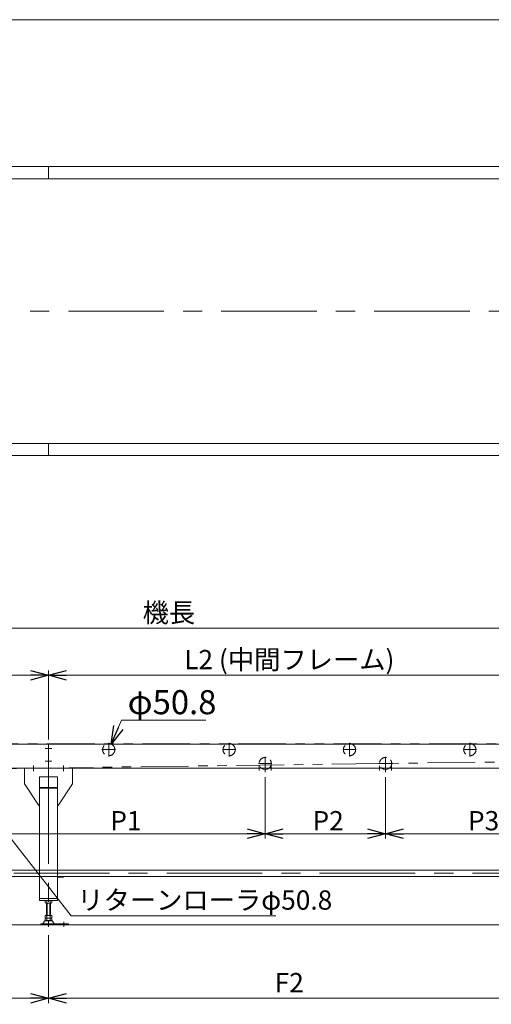
# Model space of a CAD drawing. Units: millimetres. Extents: x -4925 to 4925, y -3379 to 3509.
# Drawn here: x -1361 to 597, y -714 to 3378 of the extents above; entities that cross this region are included whole.
import ezdxf

# ---------------------------------------------------------------- set-up
doc = ezdxf.new("R2010")
doc.units = ezdxf.units.MM
doc.header["$LTSCALE"] = 6.25
for name, pattern in [('CENTERX2', [101.6, 63.5, -12.7, 12.7, -12.7]), ('DASHED2', [9.525, 6.35, -3.175]), ('PHANTOM', [63.5, 31.75, -6.35, 6.35, -6.35, 6.35, -6.35])]:
    doc.linetypes.add(name, pattern=pattern)
doc.layers.add('ZUWAKU', color=7, linetype='Continuous')
doc.styles.add('dcStyle0', font='ＭＳ Ｐゴシック', dxfattribs={"width": 0.75})
doc.dimstyles.new('dc_Diam06', dxfattribs={"dimtxt": 80, "dimasz": 75.000048, "dimexe": 25, "dimexo": 25, "dimgap": 25, "dimtad": 2, "dimtih": 1, "dimtoh": 1, "dimdsep": 46, "dimtxsty": 'dcStyle0', "dimblk1": 'OPEN30', "dimblk2": 'OPEN30', "dimsah": 1, "dimcen": 0.09, "dimclrd": 2, "dimclre": 2, "dimclrt": 2, "dimadec": 0, "dimazin": 2, "dimtfac": 1, "dimtdec": 4, "dimtofl": 0, "dimtmove": 0, "dimatfit": 3, "dimfxl": 1, "dimarcsym": 1})
doc.dimstyles.new('dc_Rotated', dxfattribs={"dimtxt": 80, "dimasz": 75.000048, "dimexe": 20, "dimexo": 25, "dimgap": 25, "dimtad": 3, "dimdsep": 46, "dimtxsty": 'dcStyle0', "dimblk1": 'OPEN30', "dimblk2": 'OPEN30', "dimsah": 1, "dimcen": 0.09, "dimclrd": 2, "dimclre": 2, "dimclrt": 4, "dimadec": 0, "dimazin": 2, "dimtfac": 1, "dimtdec": 4, "dimtmove": 0, "dimatfit": 3, "dimfxl": 1, "dimarcsym": 1})

# ---------------------------------------------------------------- blocks, each defined once
blk = doc.blocks.new('_OPEN30')
at = {"color": 0, "linetype": 'ByBlock', "lineweight": -2}
for p, q in [((-1, 0.267949), (0, 0)), ((0, 0), (-1, -0.267949)), ((0, 0), (-1, 0))]:
    blk.add_line(p, q, dxfattribs=at)
blk = doc.blocks.new('*D15')
at = {"color": 2, "linetype": 'Continuous', "lineweight": 13}
for p, q in [((-3111.7, 386.6), (-3111.7, 673.5)), ((-1241.7, 386.6), (-1241.7, 673.5)), ((-3111.7, 653.5), (-1241.7, 653.5))]:
    blk.add_line(p, q, dxfattribs=at)
at = {"color": 2, "xscale": 75.00007019038215, "yscale": 74.99973420559108}
for p, rotation in [((-3111.7, 653.5), 180), ((-1241.7, 653.5), 360)]:
    blk.add_blockref('_OPEN30', p, dxfattribs=dict(at, rotation=rotation))
at = {"color": 2, "insert": (-2176.7, 678.5), "char_height": 80, "width": 200, "attachment_point": 8, "style": 'dcStyle0'}
blk.add_mtext('\\T1.00;L1', dxfattribs=at)
blk = doc.blocks.new('*D16')
at = {"color": 2, "linetype": 'Continuous', "lineweight": 13}
for p, q in [((-341.7, 230), (-341.7, -25.2)), ((158.3, 230), (158.3, -25.2)), ((-341.7, -5.2), (158.3, -5.2))]:
    blk.add_line(p, q, dxfattribs=at)
at = {"color": 2, "xscale": 75.00007019038215, "yscale": 74.99973420559108}
for p, rotation in [((-341.7, -5.2), 180), ((158.3, -5.2), 360)]:
    blk.add_blockref('_OPEN30', p, dxfattribs=dict(at, rotation=rotation))
at = {"color": 2, "insert": (-80.4, 8.8), "char_height": 80, "width": 200, "attachment_point": 8, "style": 'dcStyle0'}
blk.add_mtext('\\T1.00;P2', dxfattribs=at)
blk = doc.blocks.new('*D39')
at = {"color": 2, "linetype": 'Continuous', "lineweight": 13}
for p, q in [((-3241.7, 364.5), (-3241.7, 868.7)), ((1758.3, 364.5), (1758.3, 868.7)), ((-3241.7, 848.7), (1758.3, 848.7))]:
    blk.add_line(p, q, dxfattribs=at)
at = {"color": 2, "xscale": 75.00007019038215, "yscale": 74.99973420559108}
for p, rotation in [((-3241.7, 848.7), 180), ((1758.3, 848.7), 360)]:
    blk.add_blockref('_OPEN30', p, dxfattribs=dict(at, rotation=rotation))
at = {"color": 2, "insert": (-741.7, 873.7), "char_height": 80, "width": 300, "attachment_point": 8, "style": 'dcStyle0'}
blk.add_mtext('\\T1.00;機長', dxfattribs=at)
blk = doc.blocks.new('*D41')
at = {"color": 2, "linetype": 'Continuous', "lineweight": 13}
for p, q in [((-1241.7, 386.6), (-1241.7, 673.5)), ((758.3, 386.6), (758.3, 673.5)), ((-1241.7, 653.5), (758.3, 653.5))]:
    blk.add_line(p, q, dxfattribs=at)
at = {"color": 2, "xscale": 75.00007019038215, "yscale": 74.99973420559108}
for p, rotation in [((-1241.7, 653.5), 180), ((758.3, 653.5), 360)]:
    blk.add_blockref('_OPEN30', p, dxfattribs=dict(at, rotation=rotation))
at = {"color": 2, "insert": (-241.7, 678.5), "char_height": 80, "width": 950, "attachment_point": 8, "style": 'dcStyle0'}
blk.add_mtext('\\T1.00;L2 (中間フレーム)', dxfattribs=at)
blk = doc.blocks.new('*D43')
at = {"color": 2, "linetype": 'Continuous', "lineweight": 13}
for p, q in [((-1241.7, -426.7), (-1241.7, -709.3)), ((758.3, -417.1), (758.3, -714.3)), ((758.3, -689.3), (-1241.7, -689.3))]:
    blk.add_line(p, q, dxfattribs=at)
at = {"color": 2, "xscale": 75.00007019038215, "yscale": 74.99973420559108}
for p, rotation in [((-1241.7, -689.3), 180), ((758.3, -689.3), 360)]:
    blk.add_blockref('_OPEN30', p, dxfattribs=dict(at, rotation=rotation))
at = {"color": 4, "insert": (-241.7, -664.3), "char_height": 80, "width": 200, "attachment_point": 8, "style": 'dcStyle0'}
blk.add_mtext('\\T1.00;F2', dxfattribs=at)
blk = doc.blocks.new('*D44')
at = {"color": 2, "linetype": 'Continuous', "lineweight": 13}
for p, q in [((-2941.7, -417.1), (-2941.7, -709.3)), ((-1241.7, -426.7), (-1241.7, -709.3)), ((-1241.7, -689.3), (-2941.7, -689.3))]:
    blk.add_line(p, q, dxfattribs=at)
at = {"color": 2, "xscale": 75.00007019038215, "yscale": 74.99973420559108}
for p, rotation in [((-2941.7, -689.3), 180), ((-1241.7, -689.3), 360)]:
    blk.add_blockref('_OPEN30', p, dxfattribs=dict(at, rotation=rotation))
at = {"color": 4, "insert": (-2091.7, -664.3), "char_height": 80, "width": 200, "attachment_point": 8, "style": 'dcStyle0'}
blk.add_mtext('\\T1.00;F1', dxfattribs=at)
blk = doc.blocks.new('*D46')
at = {"color": 2, "linetype": 'Continuous', "lineweight": 13}
for p, q in [((-1641.7, 230), (-1641.7, -25.2)), ((-341.7, 230), (-341.7, -25.2)), ((-1641.7, -5.2), (-341.7, -5.2))]:
    blk.add_line(p, q, dxfattribs=at)
at = {"color": 2, "xscale": 75.00007019038215, "yscale": 74.99973420559108}
for p, rotation in [((-1641.7, -5.2), 180), ((-341.7, -5.2), 360)]:
    blk.add_blockref('_OPEN30', p, dxfattribs=dict(at, rotation=rotation))
at = {"color": 2, "insert": (-920.2, 8.8), "char_height": 80, "width": 200, "attachment_point": 8, "style": 'dcStyle0'}
blk.add_mtext('\\T1.00;P1', dxfattribs=at)
blk = doc.blocks.new('*D47')
at = {"color": 2, "linetype": 'Continuous', "lineweight": 13}
for p, q in [((1628.3, 266.6), (1628.3, -25.2)), ((158.3, 230), (158.3, -25.2)), ((158.3, -5.2), (1628.3, -5.2))]:
    blk.add_line(p, q, dxfattribs=at)
at = {"color": 2, "xscale": 75.00007019038215, "yscale": 74.99973420559108}
for p, rotation in [((158.3, -5.2), 180), ((1628.3, -5.2), 360)]:
    blk.add_blockref('_OPEN30', p, dxfattribs=dict(at, rotation=rotation))
at = {"color": 2, "insert": (565.2, 8.8), "char_height": 80, "width": 200, "attachment_point": 8, "style": 'dcStyle0'}
blk.add_mtext('\\T1.00;P3', dxfattribs=at)
blk = doc.blocks.new('*D48')
at = {"color": 2, "linetype": 'Continuous', "lineweight": 13}
for p, q in [((-1147.3, -346), (-1626, 266.6)), ((-297.3, -346), (-1147.3, -346))]:
    blk.add_line(p, q, dxfattribs=at)
at = {"color": 2, "xscale": 75.00007019038215, "yscale": 74.99973420559108, "rotation": 128.0072140630926}
blk.add_blockref('_OPEN30', (-1626, 266.6), dxfattribs=at)
at = {"color": 4, "insert": (-1122.3, -321), "char_height": 80, "width": 1100, "attachment_point": 7, "style": 'dcStyle0'}
blk.add_mtext('\\T1.00;リターンローラφ50.8', dxfattribs=at)
blk = doc.blocks.new('*D58')
at = {"color": 2, "linetype": 'Continuous', "lineweight": 13}
for p, q in [((-938.1, 466.4), (-981.5, 367.4)), ((-588.1, 466.4), (-938.1, 466.4))]:
    blk.add_line(p, q, dxfattribs=at)
at = {"color": 2, "xscale": 75.00007019038215, "yscale": 74.99973420559108, "rotation": 246.3292443997744}
blk.add_blockref('_OPEN30', (-981.5, 367.4), dxfattribs=at)
at = {"color": 2, "insert": (-913.1, 491.4), "char_height": 100, "width": 500, "attachment_point": 7, "style": 'dcStyle0'}
blk.add_mtext('\\T1.00;φ50.8', dxfattribs=at)
blk = doc.blocks.new('DC_GROUP_W_FBW_S_010_6_1')
at = {"layer": 'ZUWAKU', "color": 7, "linetype": 'Continuous', "lineweight": 13}
blk.add_line((4925, 3378.2), (-4925, 3378.2), dxfattribs=at)

msp = doc.modelspace()

# ---------------------------------------------------------------- linework, layer by layer
at = {"color": 7, "linetype": 'Continuous', "lineweight": 13}
for p, q in [((-3111.68904695, 2767.33315848), (1628.31095305, 2767.33315848)), ((-1241.68904695, 2767.33315848), (-1241.68904695, 2717.33315848)), ((1758.56095305, 2717.33315848), (-3241.93904695, 2717.33315848)), ((-3241.93904695, 1617.33315848), (1758.56095305, 1617.33315848)), ((-1241.68904695, 1567.33315848), (-1241.68904695, 1617.33315848)), ((1628.31095305, 1567.33315848), (-2854.18904695, 1567.33315848)), ((-3209.68904695, 366.57255017), (1726.31095305, 366.57255017)), ((-1241.68904695, 366.57255017), (-1241.68904695, 266.57255017)), ((-3096.68904695, 266.57255017), (1613.31095305, 266.57255017)), ((-1341.68904695, 201.57255017), (-1341.68904695, 266.57255017)), ((-1141.68904695, 201.57255017), (-1141.68904695, 266.57255017)), ((-1279.18904695, 231.57255017), (-1279.18904695, -283.42744983)), ((-1279.18904695, 231.57255017), (-1204.18904695, 231.57255017)), ((-1204.18904695, -283.42744983), (-1204.18904695, 231.57255017)), ((-1281.68904695, 111.57255017), (-1341.68904695, 201.57255017)), ((-1279.18904695, 186.57255017), (-1204.18904695, 186.57255017)), ((-1204.18904695, 183.74412304), (-1279.18904695, 183.74412304)), ((-1141.68904695, 201.57255017), (-1201.68904695, 111.57255017)), ((-1281.68904695, 111.57255017), (-1279.18904695, 111.57255017)), ((-1204.18904695, 111.57255017), (-1201.68904695, 111.57255017)), ((-2904.18904695, -156.22433218), (720.81095305, -156.22433218)), ((-2904.18904695, -183.42433218), (720.81095305, -183.42433218)), ((-1179.18904695, -183.42744983), (-1204.18904695, -183.42744983)), ((-1204.18904695, -186.42744983), (-1179.18904695, -186.42744983)), ((-1179.18904695, -186.42744983), (-1179.18904695, -183.42744983)), ((-1279.18904695, -274.42744983), (-1204.18904695, -274.42744983)), ((-1279.18904695, -283.42744983), (-1204.18904695, -283.42744983)), ((-1255.54545341, -292.89155145), (-1255.54545341, -283.96334822)), ((-1248.61725018, -292.89155145), (-1248.61725018, -283.96334822)), ((-1234.76084372, -292.89155145), (-1234.76084372, -283.96334822)), ((-1227.83264049, -292.89155145), (-1227.83264049, -283.96334822)), ((-1231.2967421, -293.42744983), (-1252.08135179, -293.42744983)), ((-1249.68904695, -345.62744983), (-1249.68904695, -293.42744983)), ((-1233.68904695, -293.42744983), (-1233.68904695, -345.62744983)), ((-1227.41756336, -366.92744983), (-1255.96053053, -366.92744983)), ((-1255.54545341, -355.09155145), (-1255.54545341, -345.62744983)), ((-1255.54545341, -345.62744983), (-1227.83264049, -345.62744983)), ((-1255.54545341, -366.09155145), (-1255.54545341, -357.16334822)), ((-1252.08135179, -355.62744983), (-1231.2967421, -355.62744983)), ((-1252.08135179, -356.62744983), (-1231.2967421, -356.62744983)), ((-1231.2967421, -366.62744983), (-1252.08135179, -366.62744983)), ((-1249.68904695, -344.62744983), (-1233.68904695, -344.62744983)), ((-1249.68904695, -356.62744983), (-1249.68904695, -355.62744983)), ((-1248.61725018, -355.09155145), (-1248.61725018, -345.62744983)), ((-1248.61725018, -366.09155145), (-1248.61725018, -357.16334822)), ((-1234.76084372, -355.09155145), (-1234.76084372, -345.62744983)), ((-1234.76084372, -366.09155145), (-1234.76084372, -357.16334822)), ((-1233.68904695, -356.62744983), (-1233.68904695, -355.62744983)), ((-1227.83264049, -355.09155145), (-1227.83264049, -345.62744983)), ((-1227.83264049, -366.09155145), (-1227.83264049, -357.16334822)), ((-1274.18904695, -380.22744983), (-1274.18904695, -383.42744983)), ((-1158.68904695, -380.22744983), (-1274.18904695, -380.22744983)), ((-1258.55595054, -368.42285853), (-1265.40007908, -379.72898027)), ((-1217.97801481, -379.72898027), (-1224.82214336, -368.42285853)), ((-1158.68904695, -383.42744983), (-1158.68904695, -380.22744983))]:
    msp.add_line(p, q, dxfattribs=at)
at = {"color": 3, "linetype": 'CENTERX2', "lineweight": 13}
for p, q in [((1777.73329389, 2167.33315848), (-3267.00408447, 2167.33315848)), ((-991.68904695, 372.0960031), (-991.68904695, 315.82434328)), ((-491.68904695, 372.0960031), (-491.68904695, 315.82434328)), ((8.31095305, 372.0960031), (8.31095305, 315.82434328)), ((508.31095305, 372.0960031), (508.31095305, 315.82434328)), ((-1255.70411803, 349.57255017), (-1227.67397586, 349.57255017)), ((-1019.74185133, 344.12255017), (-963.84580927, 344.12255017)), ((-519.74185133, 344.12255017), (-463.84580927, 344.12255017)), ((-19.74185133, 344.12255017), (36.15419073, 344.12255017)), ((480.25814867, 344.12255017), (536.15419073, 344.12255017)), ((-1255.70411803, 296.57255017), (-1227.67397586, 296.57255017)), ((-369.26415963, 286.57255017), (-313.71127443, 286.57255017)), ((-341.68904695, 313.99166398), (-341.68904695, 249.98385834)), ((130.73584037, 286.57255017), (186.28872557, 286.57255017)), ((158.31095305, 313.99166398), (158.31095305, 249.98385834)), ((-1304.18904695, 277.89611199), (-1304.18904695, 255.14661755)), ((-1241.68904695, 266.57255017), (-1241.68904695, -392.12301379)), ((-1179.18904695, 277.89611199), (-1179.18904695, 255.14661755)), ((-366.68904695, 257.47255017), (-366.68904695, 276.97255017)), ((-316.68904695, 276.97255017), (-316.68904695, 257.47255017)), ((133.31095305, 257.47255017), (133.31095305, 276.97255017)), ((183.31095305, 276.97255017), (183.31095305, 257.47255017)), ((1551.08933472, -169.82433218), (-3038.91066528, -169.82433218)), ((-1178.68904695, -371.71933073), (-1178.68904695, -392.12301379))]:
    msp.add_line(p, q, dxfattribs=at)
at = {"color": 140, "linetype": 'PHANTOM', "lineweight": 13}
for p, q in [((1728.31095305, 368.32255017), (-3211.68904695, 368.32255017)), ((-2445.46416114, 251.81251728), (1729.08998399, 307.83258306))]:
    msp.add_line(p, q, dxfattribs=at)
at = {"color": 3, "linetype": 'Continuous', "lineweight": 13}
for p, q in [((-1247.68904695, -344.62744983), (-1247.68904695, -293.42744983)), ((-1235.68904695, -293.42744983), (-1235.68904695, -344.62744983)), ((1758.31095305, -383.42744983), (-3241.68904695, -383.42744983))]:
    msp.add_line(p, q, dxfattribs=at)
at = {"color": 4, "linetype": 'DASHED2', "lineweight": 13}
for centre in [(-991.68904695, 344.12255017), (-491.68904695, 344.12255017), (8.31095305, 344.12255017), (508.31095305, 344.12255017)]:
    msp.add_circle(centre, 25.4, dxfattribs=at)
for centre in [(-341.68904695, 286.57255017), (158.31095305, 286.57255017)]:
    msp.add_arc(centre, 25.4, 308.0566566327, 231.9433433673, dxfattribs=at)
at = {"color": 7, "linetype": 'Continuous', "lineweight": 13}
for centre, radius, start, end in [((-341.68904695, 286.57255017), 25.4, 231.9433433673, 308.0566566327), ((158.31095305, 286.57255017), 25.4, 231.9433433673, 308.0566566327), ((-1252.08135179, -294.89155145), 11.46410162, 72.412046226, 107.587953774), ((-1241.68904695, -328.48000872), 45.05255888, 81.1539262114, 98.8460737886), ((-1231.2967421, -294.89155145), 11.46410162, 72.412046226, 107.5879537738), ((-1252.08135179, -281.96334822), 11.46410162, 252.412046226, 287.587953774), ((-1241.68904695, -248.37489095), 45.05255888, 261.1539262114, 278.8460737886), ((-1231.2967421, -281.96334822), 11.46410162, 252.4120462262, 287.587953774), ((-1255.96053053, -369.92744983), 3, 90, 149.8986954345), ((-1252.08135179, -344.16334822), 11.46410162, 252.412046226, 287.587953774), ((-1252.08135179, -368.09155145), 11.46410162, 72.412046226, 107.587953774), ((-1252.08135179, -355.16334822), 11.46410162, 252.412046226, 287.587953774), ((-1241.68904695, -310.57489095), 45.05255888, 261.1539262114, 278.8460737886), ((-1241.68904695, -401.68000872), 45.05255888, 81.1539262114, 98.8460737886), ((-1241.68904695, -321.57489095), 45.05255888, 261.1539262114, 278.8460737886), ((-1231.2967421, -344.16334822), 11.46410162, 252.4120462262, 287.587953774), ((-1231.2967421, -368.09155145), 11.46410162, 72.412046226, 107.5879537738), ((-1231.2967421, -355.16334822), 11.46410162, 252.4120462262, 287.587953774), ((-1227.41756336, -369.92744983), 3, 30.1013045657, 90), ((-1266.26521909, -379.22744983), 1, 270, 329.8986954343), ((-1217.11287481, -379.22744983), 1, 210.1013045654, 270)]:
    msp.add_arc(centre, radius, start, end, dxfattribs=at)

# ---------------------------------------------------------------- block references
at = {"layer": 'ZUWAKU', "linetype": 'Continuous'}
msp.add_blockref('DC_GROUP_W_FBW_S_010_6_1', (0, 0), dxfattribs=at)

# ---------------------------------------------------------------- dimensions: what is measured, and where the dimension line sits
at = {"linetype": 'Continuous', "lineweight": 13}
for base, p1, p2, text, override, picture, middle in [((1758.31095305, 848.66765637), (-3241.68904695, 339.54922086), (1758.31095305, 339.54922086), '機長', {"dimtxt": 80, "dimasz": 75.000048, "dimexe": 20, "dimexo": 25, "dimgap": 25, "dimtad": 3, "dimtih": 0, "dimtoh": 0, "dimdec": 2, "dimlfac": 1, "dimzin": 8, "dimtxsty": 'dcStyle0', "dimblk1": 'OPEN30', "dimblk2": 'OPEN30', "dimsah": 1, "dimclrd": 2, "dimclre": 2, "dimclrt": 2, "dimazin": 2, "dimtofl": 1, "dimtolj": 0, "dimtzin": 8, "dimarcsym": 1}, '*D39', (-741.68904695, 848.66765637)), ((-1241.68904695, 653.54756885), (-3111.68904695, 361.57255017), (-1241.68904695, 361.57255017), 'L1', {"dimtxt": 80, "dimasz": 75.000048, "dimexe": 20, "dimexo": 25, "dimgap": 25, "dimtad": 3, "dimtih": 0, "dimtoh": 0, "dimdec": 2, "dimlfac": 1, "dimzin": 8, "dimtxsty": 'dcStyle0', "dimblk1": 'OPEN30', "dimblk2": 'OPEN30', "dimsah": 1, "dimclrd": 2, "dimclre": 2, "dimclrt": 2, "dimazin": 2, "dimtofl": 1, "dimtolj": 0, "dimtzin": 8, "dimarcsym": 1}, '*D15', (-2176.68904695, 653.54756885)), ((758.31095305, 653.54756885), (-1241.68904695, 361.57255017), (758.31095305, 361.57255017), 'L2 (中間フレーム)', {"dimtxt": 80, "dimasz": 75.000048, "dimexe": 20, "dimexo": 25, "dimgap": 25, "dimtad": 3, "dimtih": 0, "dimtoh": 0, "dimdec": 2, "dimlfac": 1, "dimzin": 8, "dimtxsty": 'dcStyle0', "dimblk1": 'OPEN30', "dimblk2": 'OPEN30', "dimsah": 1, "dimclrd": 2, "dimclre": 2, "dimclrt": 2, "dimazin": 2, "dimtofl": 1, "dimtolj": 0, "dimtzin": 8, "dimarcsym": 1}, '*D41', (-241.68904695, 653.54756885)), ((1628.31095305, -5.23779895), (158.31095305, 254.98385834), (1628.31095305, 291.57255017), 'P3', {"dimtxt": 80, "dimasz": 75.000048, "dimexe": 20, "dimexo": 25, "dimgap": 14, "dimtad": 3, "dimtih": 0, "dimtoh": 0, "dimdec": 2, "dimlfac": 1, "dimzin": 8, "dimtxsty": 'dcStyle0', "dimblk1": 'OPEN30', "dimblk2": 'OPEN30', "dimsah": 1, "dimclrd": 2, "dimclre": 2, "dimclrt": 2, "dimazin": 2, "dimtofl": 1, "dimtolj": 0, "dimtzin": 8, "dimarcsym": 1}, '*D47', (565.17016231, -5.23779895)), ((-341.68904695, -5.23779895), (-1641.68904695, 254.98385834), (-341.68904695, 254.98385834), 'P1', {"dimtxt": 80, "dimasz": 75.000048, "dimexe": 20, "dimexo": 25, "dimgap": 14, "dimtad": 3, "dimtih": 0, "dimtoh": 0, "dimdec": 2, "dimlfac": 1, "dimzin": 8, "dimtxsty": 'dcStyle0', "dimblk1": 'OPEN30', "dimblk2": 'OPEN30', "dimsah": 1, "dimclrd": 2, "dimclre": 2, "dimclrt": 2, "dimazin": 2, "dimtofl": 1, "dimtolj": 0, "dimtzin": 8, "dimarcsym": 1}, '*D46', (-920.18656736, -5.23779895)), ((158.31095305, -5.23779895), (-341.68904695, 254.98385834), (158.31095305, 254.98385834), 'P2', {"dimtxt": 80, "dimasz": 75.000048, "dimexe": 20, "dimexo": 25, "dimgap": 14, "dimtad": 3, "dimtih": 0, "dimtoh": 0, "dimdec": 2, "dimlfac": 1, "dimzin": 8, "dimtxsty": 'dcStyle0', "dimblk1": 'OPEN30', "dimblk2": 'OPEN30', "dimsah": 1, "dimclrd": 2, "dimclre": 2, "dimclrt": 2, "dimazin": 2, "dimtofl": 1, "dimtolj": 0, "dimtzin": 8, "dimarcsym": 1}, '*D16', (-80.40716318, -5.23779895)), ((-2941.68904695, -689.32035756), (-1241.68904695, -401.68000872), (-2941.68904695, -392.12301379), 'F1', {"dimtxt": 80, "dimasz": 75.000048, "dimexe": 20, "dimexo": 25, "dimgap": 25, "dimtad": 3, "dimtih": 0, "dimtoh": 0, "dimdec": 2, "dimlfac": 1, "dimzin": 8, "dimtxsty": 'dcStyle0', "dimblk1": 'OPEN30', "dimblk2": 'OPEN30', "dimsah": 1, "dimclrd": 2, "dimclre": 2, "dimclrt": 4, "dimazin": 2, "dimtofl": 1, "dimtolj": 0, "dimtzin": 8, "dimarcsym": 1}, '*D44', (-2091.68904695, -689.32035756)), ((-1241.68904695, -689.32035756), (758.31095305, -392.12301379), (-1241.68904695, -401.68000872), 'F2', {"dimtxt": 80, "dimasz": 75.000048, "dimexe": 20, "dimexo": 25, "dimgap": 25, "dimtad": 3, "dimtih": 0, "dimtoh": 0, "dimdec": 2, "dimlfac": 1, "dimzin": 8, "dimtxsty": 'dcStyle0', "dimblk1": 'OPEN30', "dimblk2": 'OPEN30', "dimsah": 1, "dimclrd": 2, "dimclre": 2, "dimclrt": 4, "dimazin": 2, "dimtofl": 1, "dimtolj": 0, "dimtzin": 8, "dimarcsym": 1}, '*D43', (-241.68904695, -689.32035756))]:
    dim = msp.add_linear_dim(base=base, p1=p1, p2=p2, text=text, dimstyle='dc_Rotated', override=override, dxfattribs=at)
    dim.commit()
    dim.dimension.update_dxf_attribs({"geometry": picture, "text_midpoint": middle, "dimtype": 160})
for p1, p2, text, override, picture, middle in [((-1001.88664809, 320.8595123), (-981.4914458, 367.38558804), 'φ50.8', {"dimtxt": 100, "dimasz": 75.000048, "dimexe": 25, "dimexo": 25, "dimgap": 25, "dimtad": 2, "dimdec": 8, "dimlfac": 1, "dimzin": 8, "dimtxsty": 'dcStyle0', "dimblk1": 'OPEN30', "dimblk2": 'OPEN30', "dimsah": 1, "dimclrd": 2, "dimclre": 2, "dimclrt": 2, "dimazin": 2, "dimtolj": 0, "dimtzin": 8, "dimarcsym": 1}, '*D58', (-763.10682141, 466.35574249)), ((-1657.32936843, 306.58605421), (-1626.04872547, 266.55904613), 'リターンローラφ50.8', {"dimtxt": 80, "dimasz": 75.000048, "dimexe": 25, "dimexo": 25, "dimgap": 25, "dimtad": 2, "dimdec": 2, "dimlfac": 1, "dimzin": 8, "dimtxsty": 'dcStyle0', "dimblk1": 'OPEN30', "dimblk2": 'OPEN30', "dimsah": 1, "dimclrd": 2, "dimclre": 2, "dimclrt": 4, "dimazin": 2, "dimtolj": 0, "dimtzin": 8, "dimarcsym": 1}, '*D48', (-722.31732294, -346.03020728))]:
    dim = msp.add_diameter_dim_2p(p1=p1, p2=p2, text=text, dimstyle='dc_Diam06', override=override, dxfattribs=at)
    dim.commit()
    dim.dimension.update_dxf_attribs({"geometry": picture, "text_midpoint": middle, "dimtype": 163})

doc.saveas('drawing.dxf')
